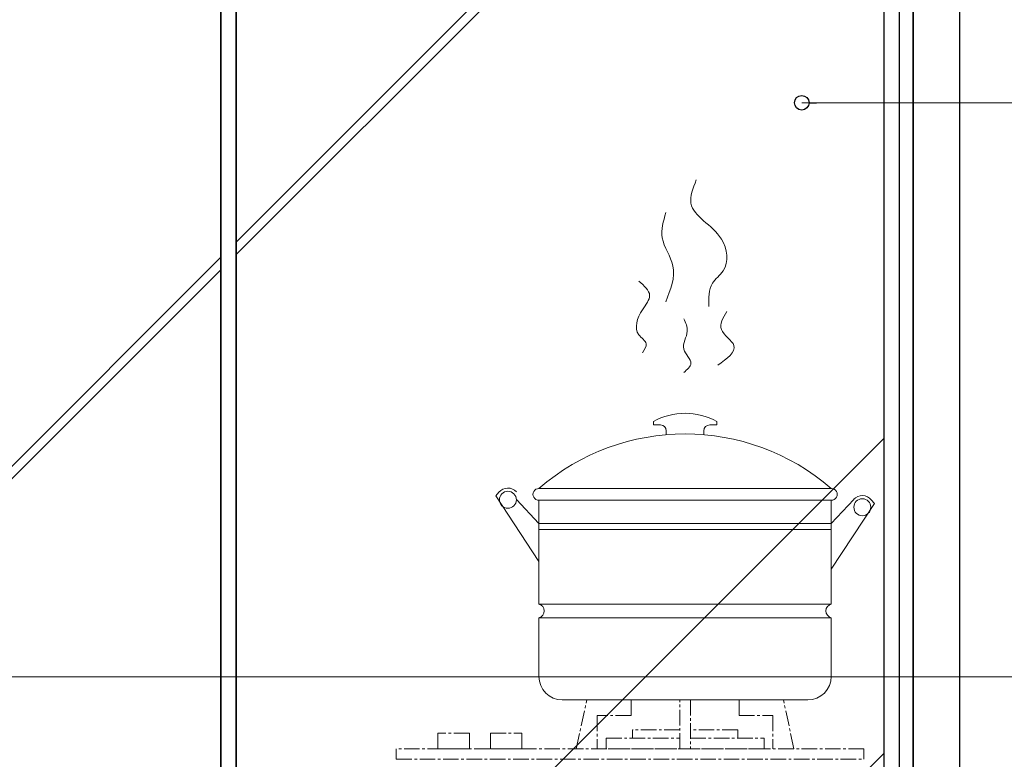
# Model space of a CAD drawing. Units: millimetres. Extents: x -127048 to -17848, y -97977 to -78093.
# Drawn here: x -22683 to -21841, y -85478 to -84845 of the extents above; entities that cross this region are included whole.
import ezdxf
from ezdxf.enums import TextEntityAlignment as Align

# ---------------------------------------------------------------- set-up
doc = ezdxf.new("R2010")
doc.units = ezdxf.units.MM
doc.linetypes.add('CENTER2', pattern=[28.575, 19.05, -3.175, 3.175, -3.175])
for name, color, linetype in [('_TITLE', 7, 'Continuous'), ('家具轮廓油漆', 92, 'Continuous'), ('深化图', 30, 'Continuous')]:
    doc.layers.add(name, color=color, linetype=linetype)
doc.layers.add('点画线图层', color=1, linetype='CENTER2', lineweight=5)
doc.styles.add('微软雅黑', font='msyh.ttf')
doc.styles.add('潘皓', font='romans.shx', dxfattribs={"width": 0.65, "bigfont": 'chineset.shx'})
doc.dimstyles.new('潘皓', dxfattribs={"dimtxt": 2.5, "dimasz": 0.5, "dimexe": 0.5, "dimexo": 1, "dimgap": 1, "dimtad": 1, "dimdec": 1, "dimzin": 12, "dimdsep": 46, "dimtxsty": '潘皓', "dimblk": 'CLOSEDBLANK', "dimcen": 2.5, "dimclrd": 251, "dimclre": 251, "dimclrt": 30, "dimadec": 0, "dimazin": 3, "dimtfac": 1, "dimtdec": 1, "dimtix": 1, "dimtmove": 1, "dimatfit": 3, "dimldrblk": 'DOTBLANK', "dimfxl": 3, "dimfxlon": 1, "dimtolj": 1, "dimtzin": 0, "dimlwd": 5, "dimlwe": 9, "dimarcsym": 0})

# ---------------------------------------------------------------- blocks, each defined once
blk = doc.blocks.new('汉莎专用横向图框')
h = blk.add_hatch(color=7)
h.dxf.hatch_style = 1
h.paths.add_polyline_path([(2.014, 192.986), (2.014, 2), (277.986, 2), (277.986, 192.986)])
h.paths.add_polyline_path([(2.479, 192.521), (2.479, 2.464), (277.521, 2.464), (277.521, 192.521)], flags=16)
at = {"layer": '深化图', "color": 7, "lineweight": 13, "style": '微软雅黑', "flags": 12}
for tag, p in [('订单编号', (86.868, 13.607)), ('产品名称', (181.036, 13.607)), ('销售终端', (86.868, 6.179)), ('材质说明', (181.036, 6.179)), ('审核签名', (247.658, 6.179))]:
    blk.add_attdef(tag, text='', height=2.5, dxfattribs=at).set_placement(p, align=Align.MIDDLE_CENTER)
at = {"layer": '深化图', "color": 7, "lineweight": 13, "style": '微软雅黑'}
for tag, p in [('PAGE', (268.161, 13.607)), ('TOTALPAGE', (268.161, 6.179))]:
    blk.add_attdef(tag, text='', height=2.5, dxfattribs=at).set_placement(p, align=Align.MIDDLE_CENTER)
blk = doc.blocks.new('_ClosedBlank')
at = {"color": 0, "linetype": 'ByBlock', "lineweight": -2}
for p, q in [((-1, 0.167), (0, 0)), ((-1, 0.167), (-1, -0.167)), ((0, 0), (-1, -0.167))]:
    blk.add_line(p, q, dxfattribs=at)
blk = doc.blocks.new('_DotBlank')
at = {"color": 0, "linetype": 'ByBlock', "lineweight": -2}
blk.add_line((-0.5, 0), (-1, 0), dxfattribs=at)
blk.add_circle((0, 0), 0.5, dxfattribs=at)

msp = doc.modelspace()

# ---------------------------------------------------------------- hatches: boundary and pattern name
at = {"layer": '家具轮廓油漆', "lineweight": 9}
h = msp.add_hatch(dxfattribs=at)
h.set_pattern_fill('AR-RROOF', color=251, scale=30, angle=45)
h.set_pattern_definition([(45, (-45999.35, 293.5), (646.5784, 1724.209), [11430, -1524, 3810, -762]), (45, (-45552.1, 1279.5), (-1255.44, 177.809), [2286, -251.46, 4572, -571.5]), (45, (-46187.93, 1020.9), (2440.8336, 3162.8462), [6096, -1066.8, 3048, -762])])
h.paths.add_polyline_path([(-22498.37, -83678.48), (-21944.37, -83678.48), (-21944.37, -86295.48), (-22498.37, -86295.48)])
h.paths.add_polyline_path([(-23065.37, -83678.48), (-22511.37, -83678.48), (-22511.37, -86295.48), (-23065.37, -86295.48)])
h.paths.add_polyline_path([(-23626.37, -83678.48), (-23078.37, -83678.48), (-23078.37, -86295.48), (-23626.37, -86295.48)])

# ---------------------------------------------------------------- linework, layer by layer
at = {"color": 251, "lineweight": 9}
for points in [[(-22094.06, -85090.71), (-22090.99, -85070.79), (-22081.79, -85060.06), (-22083.32, -85032.94), (-22109.4, -85002.29), (-22104.8, -84982.36)], [(-22130.87, -85086.5), (-22124.74, -85055.85), (-22133.94, -85031.8), (-22130.87, -85010.34)], [(-22150.82, -85130.17), (-22147.75, -85122.51), (-22153.88, -85114.85), (-22150.82, -85093.39), (-22144.68, -85081.13), (-22153.88, -85068.87)], [(-22086.39, -85140.9), (-22072.58, -85124.04), (-22083.32, -85110.25), (-22078.72, -85094.92)], [(-22115.53, -85147.03), (-22109.4, -85139.37), (-22115.53, -85127.11), (-22112.47, -85111.78), (-22115.53, -85101.05)]]:
    msp.add_spline(points, degree=3, dxfattribs=at)
at = {"layer": '家具轮廓油漆'}
msp.add_lwpolyline([(-21919.37, -83659.98), (-21931.37, -83659.98), (-21931.37, -86317.98), (-21919.37, -86317.98)], close=True, dxfattribs=at)
at = {"layer": '家具轮廓油漆', "color": 206}
for points in [[(-22498.37, -86308.48), (-23078.37, -86308.48), (-23078.37, -83669.48), (-22498.37, -83669.48)], [(-21931.37, -86308.48), (-22511.37, -86308.48), (-22511.37, -83669.48), (-21931.37, -83669.48)], [(-22511.37, -86295.48), (-23065.37, -86295.48), (-23065.37, -83682.48), (-22511.37, -83682.48)], [(-21944.37, -86295.48), (-22498.37, -86295.48), (-22498.37, -83682.48), (-21944.37, -83682.48)]]:
    msp.add_lwpolyline(points, close=True, dxfattribs=at)
at = {"layer": '深化图', "color": 1, "linetype": 'ByBlock', "lineweight": 9}
for p, q in [((-22141.46, -85191.93), (-22141.46, -85189.09)), ((-22135.42, -85191.93), (-22141.46, -85191.93)), ((-22093.32, -85191.93), (-22087.27, -85191.93)), ((-22087.27, -85191.93), (-22087.27, -85189.09)), ((-22130.42, -85200.34), (-22130.42, -85196.93)), ((-22098.32, -85200.34), (-22098.32, -85196.93)), ((-22273.57, -85249.51), (-22276.26, -85252.69)), ((-21989.37, -85246.32), (-22239.37, -85246.32)), ((-22276.26, -85252.69), (-22239.37, -85308.87)), ((-22239.37, -85276.32), (-22258.61, -85255.58)), ((-21989.37, -85256.32), (-22239.37, -85256.32)), ((-22239.37, -85345.17), (-22239.37, -85256.32)), ((-22239.37, -85256.32), (-22239.37, -85345.17)), ((-22239.37, -85256.32), (-22239.37, -85276.32)), ((-21989.37, -85276.32), (-21970.13, -85255.58)), ((-21989.37, -85345.17), (-21989.37, -85256.32)), ((-22239.37, -85276.32), (-21989.37, -85276.32)), ((-22239.37, -85276.32), (-22239.37, -85345.17)), ((-21989.37, -85276.32), (-21989.37, -85345.17)), ((-22239.37, -85281.32), (-21989.37, -85281.32)), ((-21989.37, -85345.17), (-22239.37, -85345.17)), ((-22239.37, -85356.95), (-21989.37, -85356.95)), ((-22239.37, -85356.95), (-22239.37, -85407.14)), ((-21989.37, -85407.14), (-21989.37, -85356.95)), ((-22219.37, -85427.14), (-22009.37, -85427.14))]:
    msp.add_line(p, q, dxfattribs=at)
at = {"layer": '深化图', "color": 1, "lineweight": 9}
for p, q in [((-21952.48, -85259.09), (-21989.37, -85315.27)), ((-21955.17, -85255.92), (-21952.48, -85259.09))]:
    msp.add_line(p, q, dxfattribs=at)
at = {"layer": '深化图'}
msp.add_lwpolyline([(-21879.37, -83572.98), (-21919.37, -83572.98), (-21919.37, -86317.98), (-21879.37, -86317.98)], close=True, dxfattribs=at)
at = {"layer": '深化图', "color": 1, "linetype": 'ByBlock', "lineweight": 9}
for centre in [(-22265.94, -85255.98), (-21962.8, -85262.38)]:
    msp.add_circle(centre, 7.25, dxfattribs=at)
for centre, radius, start, end in [((-22114.37, -85237.19), 55.21, 60.60901, 119.39099), ((-22135.42, -85196.93), 5, 0, 90), ((-22093.32, -85196.93), 5, 90, 180), ((-22114.37, -85390.44), 190.78, 49.06472, 130.93528), ((-22265.94, -85255.98), 10, 42.85598, 139.73674), ((-22239.53, -85251.32), 5, 88.13773, 271.86227), ((-21989.21, -85251.32), 5, 268.13773, 91.86227), ((-21962.8, -85262.38), 10, 40.26326, 137.14402), ((-22240.89, -85351.06), 6.08, 284.51664, 75.48336), ((-21987.84, -85351.06), 6.08, 104.51664, 255.48336), ((-22219.37, -85407.14), 20, 180, 270), ((-22009.37, -85407.14), 20, 270, 0)]:
    msp.add_arc(centre, radius, start, end, dxfattribs=at)
at = {"layer": '点画线图层', "ltscale": 0.7}
for p, q in [((-22207.44, -85468.98), (-22198.44, -85427.14)), ((-22198.44, -85427.14), (-22030.3, -85427.14)), ((-22160.49, -85427.14), (-22160.49, -85440.64)), ((-22118.87, -85468.98), (-22118.87, -85427.14)), ((-22109.87, -85427.14), (-22109.87, -85468.98)), ((-22068.25, -85427.14), (-22068.25, -85440.64)), ((-22021.3, -85468.98), (-22030.3, -85427.14)), ((-22189.44, -85440.64), (-22189.44, -85468.98)), ((-22160.49, -85440.64), (-22189.44, -85440.64)), ((-22068.25, -85440.64), (-22039.3, -85440.64)), ((-22039.3, -85440.64), (-22039.3, -85468.98)), ((-22159.37, -85459.98), (-22159.37, -85452.74)), ((-22118.87, -85452.74), (-22159.37, -85452.74)), ((-22069.37, -85452.74), (-22109.87, -85452.74)), ((-22069.37, -85459.98), (-22069.37, -85452.74)), ((-22325.87, -85455.48), (-22325.87, -85468.98)), ((-22298.87, -85455.48), (-22325.87, -85455.48)), ((-22298.87, -85468.98), (-22298.87, -85455.48)), ((-22280.87, -85468.98), (-22280.87, -85455.48)), ((-22280.87, -85455.48), (-22253.87, -85455.48)), ((-22253.87, -85455.48), (-22253.87, -85468.98)), ((-22181.87, -85468.98), (-22181.87, -85459.98)), ((-22181.87, -85459.98), (-22118.87, -85459.98)), ((-22109.87, -85459.98), (-22046.87, -85459.98)), ((-22046.87, -85459.98), (-22046.87, -85468.98)), ((-21961.37, -85468.98), (-22361.37, -85468.98)), ((-22361.37, -85468.98), (-22361.37, -85477.98)), ((-22325.87, -85468.98), (-22298.87, -85468.98)), ((-22253.87, -85468.98), (-22280.87, -85468.98)), ((-22046.87, -85468.98), (-22181.87, -85468.98)), ((-21961.37, -85477.98), (-21961.37, -85468.98)), ((-22361.37, -85477.98), (-21961.37, -85477.98))]:
    msp.add_line(p, q, dxfattribs=at)

# ---------------------------------------------------------------- block references
at = {"layer": '_TITLE', "xscale": 30, "yscale": 30, "zscale": 30}
msp.add_blockref('汉莎专用横向图框', (-26247.65, -88668.76), dxfattribs=at)

# ---------------------------------------------------------------- leaders
at = {"layer": '家具轮廓油漆'}
for points in [[(-22014.56, -84916.38), (-20824.13, -84916.38)], [(-23987.57, -85407.28), (-20824.13, -85407.28)]]:
    msp.add_leader(points, dimstyle='潘皓', override={"dimscale": 25, "dimgap": 1, "dimtad": 0, "dimtfill": 1}, dxfattribs=at)

doc.saveas('drawing.dxf')
